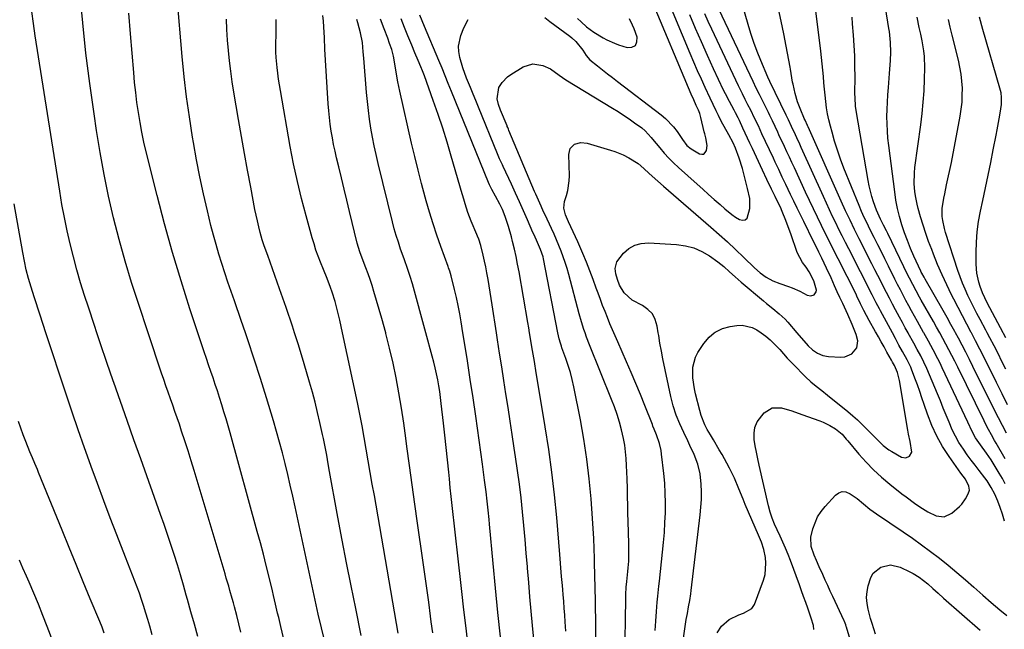
# Model space of a CAD drawing. Units: inches. Extents: x 1862610 to 1870010, y 463599 to 470018.
# Drawn here: x 1868015 to 1868444, y 466681 to 466946 of the extents above; entities that cross this region are included whole.
import ezdxf

# ---------------------------------------------------------------- set-up
doc = ezdxf.new("R2010")
doc.units = ezdxf.units.IN
doc.header["$MEASUREMENT"] = 0
doc.layers.add('7', color=7, linetype='Continuous')
doc.layers.add('8', color=7, linetype='Continuous')

msp = doc.modelspace()

# ---------------------------------------------------------------- linework, layer by layer
at = {"layer": '7', "color": 18}
for points in [[(1868444.75, 466766.29, 1734), (1868443, 466769.62, 1734), (1868441.28, 466772.97, 1734), (1868439.58, 466776.32, 1734), (1868437.9, 466779.68, 1734), (1868436.23, 466783.05, 1734), (1868430.18, 466795.36, 1734), (1868428.65, 466798.45, 1734), (1868427.09, 466801.52, 1734), (1868425.5, 466804.58, 1734), (1868423.89, 466807.62, 1734), (1868422.6, 466810.01, 1734), (1868422.25, 466810.65, 1734), (1868420.6, 466813.67, 1734), (1868418.91, 466816.67, 1734), (1868417.21, 466819.67, 1734), (1868409.35, 466833.33, 1734), (1868408.85, 466834.22, 1734), (1868407.9, 466836.01, 1734), (1868407.68, 466836.46, 1734), (1868407.47, 466836.92, 1734), (1868404.48, 466843.43, 1734), (1868403.02, 466846.79, 1734), (1868401.64, 466850.18, 1734), (1868400.39, 466853.62, 1734), (1868399.22, 466857.09, 1734), (1868398.22, 466860.61, 1734), (1868397.33, 466864.15, 1734), (1868396.64, 466867.74, 1734), (1868396.08, 466871.35, 1734), (1868393.48, 466891.61, 1734), (1868393.15, 466894.74, 1734), (1868392.89, 466897.89, 1734), (1868392.77, 466901.04, 1734), (1868392.73, 466904.2, 1734), (1868392.79, 466907.35, 1734), (1868392.9, 466910.51, 1734), (1868393.09, 466913.66, 1734), (1868393.32, 466916.81, 1734), (1868393.86, 466922.98, 1734), (1868394.01, 466924.88, 1734), (1868394.23, 466928.67, 1734), (1868394.36, 466932.25, 1734), (1868394.32, 466936.51, 1734), (1868393.8, 466941.29, 1734), (1868393.59, 466942.62, 1734), (1868387.76, 466979.33, 1734)], [(1868360.94, 466680.81, 1726), (1868360.7, 466682.46, 1726), (1868359.75, 466685.69, 1726), (1868358.24, 466690.02, 1726), (1868357.34, 466692.58, 1726), (1868356.43, 466695.14, 1726), (1868355.51, 466697.69, 1726), (1868354.58, 466700.24, 1726), (1868350.71, 466710.77, 1726), (1868349.67, 466713.47, 1726), (1868348.59, 466716.16, 1726), (1868347.43, 466718.82, 1726), (1868346.22, 466721.46, 1726), (1868344.92, 466724.18, 1726), (1868343.77, 466726.72, 1726), (1868342.72, 466729.31, 1726), (1868341.81, 466731.94, 1726), (1868341.1, 466734.64, 1726), (1868337.04, 466752.4, 1726), (1868336.44, 466755.18, 1726), (1868335.87, 466757.96, 1726), (1868335.36, 466760.75, 1726), (1868334.89, 466763.55, 1726), (1868334.83, 466766.24, 1726), (1868335.22, 466768.81, 1726), (1868336.26, 466771.18, 1726), (1868339.28, 466775.17, 1726), (1868342.72, 466777.36, 1726), (1868346.79, 466777.34, 1726), (1868351.23, 466775.96, 1726), (1868355.62, 466774.45, 1726), (1868363.53, 466771.61, 1726), (1868364.99, 466771.03, 1726), (1868367.82, 466769.67, 1726), (1868370.27, 466768.23, 1726), (1868373.14, 466765.82, 1726), (1868374.38, 466764.39, 1726), (1868375, 466763.67, 1726), (1868375.61, 466762.95, 1726), (1868380.49, 466757.17, 1726), (1868383.64, 466753.66, 1726), (1868386.92, 466750.28, 1726), (1868390.39, 466747.11, 1726), (1868394, 466744.08, 1726), (1868399.22, 466739.94, 1726), (1868401.04, 466738.54, 1726), (1868404.73, 466735.81, 1726), (1868407.04, 466734.2, 1726), (1868410.5, 466732.07, 1726), (1868414.14, 466730.29, 1726), (1868417.69, 466729.86, 1726), (1868420.92, 466731.41, 1726), (1868424.27, 466734.42, 1726), (1868425.27, 466735.43, 1726), (1868426.98, 466737.67, 1726), (1868428.15, 466739.83, 1726), (1868428.62, 466741.5, 1726), (1868428.44, 466743.22, 1726), (1868426.9, 466746.28, 1726), (1868424.92, 466748.92, 1726), (1868419.79, 466756.08, 1726), (1868416.96, 466760.44, 1726), (1868414.4, 466764.94, 1726), (1868412.25, 466769.66, 1726), (1868410.38, 466774.51, 1726), (1868408.95, 466778.78, 1726), (1868407.97, 466781.65, 1726), (1868406.98, 466784.51, 1726), (1868405.95, 466787.35, 1726), (1868404.91, 466790.2, 1726), (1868403.44, 466794.15, 1726), (1868403.1, 466795, 1726), (1868401.5, 466798.31, 1726), (1868399.5, 466801.91, 1726), (1868397.95, 466804.7, 1726), (1868396.42, 466807.51, 1726), (1868395.07, 466810.01, 1726), (1868389.92, 466819.54, 1726), (1868389.45, 466820.41, 1726), (1868388.06, 466823.05, 1726), (1868386.24, 466826.59, 1726), (1868376.05, 466846.58, 1726), (1868374.63, 466849.4, 1726), (1868373.21, 466852.22, 1726), (1868371.81, 466855.05, 1726), (1868370.42, 466857.89, 1726), (1868369.05, 466860.74, 1726), (1868367.7, 466863.6, 1726), (1868366.38, 466866.47, 1726), (1868365.06, 466869.34, 1726), (1868355.4, 466890.77, 1726), (1868354.78, 466892.14, 1726), (1868353.52, 466894.87, 1726), (1868352.89, 466896.24, 1726), (1868351.16, 466899.94, 1726), (1868349.83, 466902.76, 1726), (1868349.15, 466904.17, 1726), (1868348.81, 466904.87, 1726), (1868341.72, 466919.44, 1726), (1868340.83, 466921.32, 1726), (1868337.78, 466928.58, 1726), (1868336.23, 466932.47, 1726), (1868334.77, 466936.39, 1726), (1868333.45, 466940.36, 1726), (1868332.22, 466944.37, 1726), (1868326.44, 466964.49, 1726)], [(1868111.43, 466679.66, 1696), (1868110.5, 466683.31, 1696), (1868109.55, 466686.95, 1696), (1868108.58, 466690.63, 1696), (1868108.1, 466692.43, 1696), (1868107.61, 466694.23, 1696), (1868106.61, 466697.83, 1696), (1868106.09, 466699.62, 1696), (1868105.04, 466703.2, 1696), (1868104.51, 466704.99, 1696), (1868091.01, 466749.97, 1696), (1868089.7, 466754.29, 1696), (1868088.36, 466758.6, 1696), (1868086.98, 466762.9, 1696), (1868085.57, 466767.19, 1696), (1868084.59, 466770.15, 1696), (1868083.64, 466772.95, 1696), (1868082.69, 466775.75, 1696), (1868081.72, 466778.54, 1696), (1868080.73, 466781.32, 1696), (1868079.74, 466784.11, 1696), (1868078.77, 466786.9, 1696), (1868077.81, 466789.69, 1696), (1868076.87, 466792.49, 1696), (1868071.02, 466810.01, 1696), (1868066.77, 466822.74, 1696), (1868063.8, 466831.99, 1696), (1868060.99, 466841.28, 1696), (1868058.41, 466850.64, 1696), (1868055.98, 466860.05, 1696), (1868053.79, 466869.51, 1696), (1868051.79, 466879.01, 1696), (1868050.06, 466888.56, 1696), (1868048.5, 466898.14, 1696), (1868047.44, 466905.33, 1696), (1868045.61, 466918.55, 1696), (1868043.93, 466931.79, 1696), (1868042.49, 466945.06, 1696), (1868041.2, 466958.34, 1696)], [(1868278.74, 466677.59, 1718), (1868278.86, 466684, 1718), (1868279.04, 466695.19, 1718), (1868279.06, 466696, 1718), (1868279.22, 466699.22, 1718), (1868279.44, 466701.63, 1718), (1868279.93, 466706.08, 1718), (1868280.07, 466707.59, 1718), (1868280.28, 466710.61, 1718), (1868280.36, 466713.64, 1718), (1868280.36, 466716.67, 1718), (1868280.33, 466718.18, 1718), (1868280.04, 466727.81, 1718), (1868279.94, 466731.4, 1718), (1868279.84, 466734.99, 1718), (1868279.77, 466738.58, 1718), (1868279.7, 466742.16, 1718), (1868279.6, 466746.4, 1718), (1868279.5, 466749.34, 1718), (1868279.36, 466752.28, 1718), (1868279.18, 466755.22, 1718), (1868278.91, 466758.15, 1718), (1868278.53, 466761.06, 1718), (1868277.99, 466763.94, 1718), (1868277.1, 466767.81, 1718), (1868276.18, 466771.14, 1718), (1868275.18, 466774.44, 1718), (1868274.04, 466777.7, 1718), (1868272.81, 466780.93, 1718), (1868263.21, 466804.75, 1718), (1868261.92, 466808.07, 1718), (1868261.23, 466810.01, 1718), (1868260.72, 466811.42, 1718), (1868259.64, 466814.81, 1718), (1868258.67, 466818.24, 1718), (1868254.15, 466835.45, 1718), (1868253.43, 466838.03, 1718), (1868252.65, 466840.59, 1718), (1868251.79, 466843.12, 1718), (1868250.87, 466845.63, 1718), (1868249.87, 466848.11, 1718), (1868248.84, 466850.58, 1718), (1868247.76, 466853.03, 1718), (1868246.64, 466855.46, 1718), (1868243.82, 466861.38, 1718), (1868243.23, 466862.65, 1718), (1868242.07, 466865.19, 1718), (1868240.94, 466867.75, 1718), (1868239.84, 466870.33, 1718), (1868239.29, 466871.61, 1718), (1868228.12, 466898.17, 1718), (1868227.91, 466898.67, 1718), (1868227.59, 466899.42, 1718), (1868227.38, 466899.92, 1718), (1868227.27, 466900.17, 1718), (1868224.49, 466906.94, 1718), (1868223.62, 466909.4, 1718), (1868222.99, 466911.94, 1718), (1868223.77, 466916.81, 1718), (1868225.16, 466919.03, 1718), (1868227.51, 466921.5, 1718), (1868228.9, 466922.52, 1718), (1868234.27, 466925.86, 1718), (1868238.46, 466927.22, 1718), (1868242.81, 466926.49, 1718), (1868246.14, 466924.99, 1718), (1868249.96, 466922.25, 1718), (1868252.87, 466920.22, 1718), (1868273.15, 466907.88, 1718), (1868275.62, 466906.35, 1718), (1868278.06, 466904.78, 1718), (1868280.46, 466903.16, 1718), (1868282.85, 466901.51, 1718), (1868285.98, 466899.28, 1718), (1868287.49, 466898.05, 1718), (1868290.07, 466895.12, 1718), (1868290.69, 466894.37, 1718), (1868293.81, 466890.56, 1718), (1868295.72, 466888.33, 1718), (1868297.71, 466886.15, 1718), (1868299.79, 466884.07, 1718), (1868301.93, 466882.06, 1718), (1868310.01, 466874.8, 1718), (1868312.52, 466872.56, 1718), (1868315.02, 466870.32, 1718), (1868317.53, 466868.09, 1718), (1868320.04, 466865.86, 1718), (1868322.09, 466864.04, 1718), (1868325.17, 466861.55, 1718), (1868326.8, 466860.42, 1718), (1868328.46, 466859.34, 1718), (1868329.82, 466859.05, 1718), (1868330.98, 466859.19, 1718), (1868331.85, 466859.98, 1718), (1868333.02, 466864.18, 1718), (1868332.96, 466868.55, 1718), (1868331.98, 466872.89, 1718), (1868330.36, 466879.29, 1718), (1868329.74, 466881.59, 1718), (1868328.3, 466886.12, 1718), (1868326.7, 466890.41, 1718), (1868325.7, 466892.76, 1718), (1868323.87, 466896.29, 1718), (1868321.8, 466899.84, 1718), (1868320.67, 466901.9, 1718), (1868319.32, 466904.72, 1718), (1868318.37, 466906.74, 1718), (1868317.08, 466909.46, 1718), (1868315.8, 466912.18, 1718), (1868313.62, 466916.8, 1718), (1868311.92, 466920.48, 1718), (1868310.24, 466924.17, 1718), (1868308.62, 466927.89, 1718), (1868307.03, 466931.62, 1718), (1868296.23, 466957.45, 1718)], [(1868318.81, 466679.32, 1724), (1868320.67, 466682.24, 1724), (1868323.94, 466685.16, 1724), (1868328.22, 466687.16, 1724), (1868330.23, 466687.97, 1724), (1868333.94, 466689.9, 1724), (1868335.03, 466691.62, 1724), (1868338.95, 466702.27, 1724), (1868339.62, 466704.71, 1724), (1868340.03, 466709.66, 1724), (1868339.76, 466712.18, 1724), (1868339.1, 466715.6, 1724), (1868338.14, 466718.79, 1724), (1868336.83, 466721.86, 1724), (1868331.03, 466735.28, 1724), (1868330.06, 466737.55, 1724), (1868328.16, 466742.1, 1724), (1868326.27, 466746.66, 1724), (1868324.14, 466751.09, 1724), (1868322.97, 466753.26, 1724), (1868320.9, 466756.94, 1724), (1868319.67, 466759.1, 1724), (1868317.17, 466763.42, 1724), (1868315.9, 466765.56, 1724), (1868314.49, 466767.93, 1724), (1868313.44, 466769.89, 1724), (1868311.81, 466774.02, 1724), (1868311.2, 466776.16, 1724), (1868309.41, 466783.37, 1724), (1868308.91, 466785.68, 1724), (1868308.24, 466790.35, 1724), (1868308.18, 466795.01, 1724), (1868309.35, 466799.37, 1724), (1868310.41, 466801.43, 1724), (1868312.91, 466805.36, 1724), (1868315.24, 466808.12, 1724), (1868317.48, 466810.01, 1724), (1868317.9, 466810.36, 1724), (1868321.04, 466811.84, 1724), (1868324.51, 466812.82, 1724), (1868327.32, 466813.21, 1724), (1868329.62, 466813.28, 1724), (1868333.96, 466812.3, 1724), (1868336, 466811.25, 1724), (1868337.88, 466810.01, 1724), (1868338.91, 466809.34, 1724), (1868339.95, 466808.6, 1724), (1868341.88, 466806.94, 1724), (1868342.79, 466806.04, 1724), (1868346.02, 466802.68, 1724), (1868349.32, 466799.02, 1724), (1868351, 466797.21, 1724), (1868351.86, 466796.32, 1724), (1868357.25, 466790.82, 1724), (1868359.51, 466788.69, 1724), (1868361.91, 466786.74, 1724), (1868364.38, 466784.85, 1724), (1868366.81, 466782.91, 1724), (1868375.68, 466775.67, 1724), (1868377.8, 466773.88, 1724), (1868379.89, 466772.04, 1724), (1868381.9, 466770.13, 1724), (1868383.88, 466768.17, 1724), (1868385.6, 466766.41, 1724), (1868388.88, 466763.1, 1724), (1868391.12, 466760.95, 1724), (1868393.58, 466759.08, 1724), (1868394.89, 466758.26, 1724), (1868399.05, 466755.86, 1724), (1868400.89, 466755.5, 1724), (1868402.56, 466756.33, 1724), (1868403.56, 466758.07, 1724), (1868402.87, 466762.7, 1724), (1868402.16, 466765.92, 1724), (1868401.86, 466767.54, 1724), (1868398.14, 466789.25, 1724), (1868397.28, 466792.74, 1724), (1868396.03, 466795.73, 1724), (1868395.19, 466797.24, 1724), (1868394.69, 466798.11, 1724), (1868392.71, 466801.65, 1724), (1868391.47, 466803.85, 1724), (1868390.23, 466806.06, 1724), (1868388.98, 466808.26, 1724), (1868387.98, 466810.01, 1724), (1868387.73, 466810.46, 1724), (1868384.9, 466815.44, 1724), (1868382.65, 466819.71, 1724), (1868381.21, 466822.7, 1724), (1868379.65, 466825.98, 1724), (1868379.24, 466826.79, 1724), (1868371.4, 466842.24, 1724), (1868369.58, 466845.85, 1724), (1868367.77, 466849.46, 1724), (1868365.97, 466853.08, 1724), (1868364.19, 466856.71, 1724), (1868362.42, 466860.34, 1724), (1868360.68, 466863.99, 1724), (1868358.96, 466867.64, 1724), (1868357.25, 466871.31, 1724), (1868352.41, 466881.84, 1724), (1868351.33, 466884.17, 1724), (1868350.25, 466886.49, 1724), (1868349.17, 466888.82, 1724), (1868348.08, 466891.14, 1724), (1868345.69, 466896.26, 1724), (1868345.13, 466897.47, 1724), (1868344, 466899.89, 1724), (1868342.86, 466902.3, 1724), (1868341.7, 466904.71, 1724), (1868341.12, 466905.9, 1724), (1868337.23, 466913.75, 1724), (1868335.82, 466916.6, 1724), (1868334.43, 466919.47, 1724), (1868315.65, 466959.41, 1724)], [(1868243.75, 466947.34, 1716), (1868245.89, 466945.66, 1716), (1868248.07, 466944.02, 1716), (1868254.59, 466939.26, 1716), (1868255.53, 466938.52, 1716), (1868257.3, 466936.9, 1716), (1868260.27, 466933.13, 1716), (1868261.72, 466930.85, 1716), (1868263.4, 466928.91, 1716), (1868266.63, 466926.27, 1716), (1868268.79, 466924.57, 1716), (1868270.96, 466922.88, 1716), (1868273.14, 466921.2, 1716), (1868275.32, 466919.52, 1716), (1868294.43, 466904.92, 1716), (1868296.35, 466903.3, 1716), (1868299.79, 466899.68, 1716), (1868301.3, 466897.67, 1716), (1868303.71, 466894.15, 1716), (1868305.59, 466891.57, 1716), (1868307.4, 466890.08, 1716), (1868311.02, 466887.97, 1716), (1868312.06, 466887.77, 1716), (1868312.95, 466887.89, 1716), (1868313.6, 466888.5, 1716), (1868314.1, 466889.44, 1716), (1868314.36, 466891.55, 1716), (1868313.8, 466894.96, 1716), (1868313.35, 466896.67, 1716), (1868313.14, 466897.53, 1716), (1868311.71, 466903.76, 1716), (1868311.18, 466905.6, 1716), (1868310.65, 466906.93, 1716), (1868309.7, 466908.99, 1716), (1868308.57, 466911.48, 1716), (1868307.49, 466914, 1716), (1868289.96, 466955.91, 1716)], [(1868092.66, 466677.72, 1694), (1868091.16, 466683.1, 1694), (1868089.66, 466688.48, 1694), (1868088.15, 466693.85, 1694), (1868087.62, 466695.73, 1694), (1868086.36, 466700.16, 1694), (1868085.06, 466704.59, 1694), (1868083.72, 466708.99, 1694), (1868082.34, 466713.39, 1694), (1868080.92, 466717.78, 1694), (1868079.47, 466722.15, 1694), (1868077.98, 466726.51, 1694), (1868076.45, 466730.85, 1694), (1868067.76, 466755.12, 1694), (1868064.8, 466763.44, 1694), (1868061.85, 466771.77, 1694), (1868058.92, 466780.1, 1694), (1868056, 466788.43, 1694), (1868055.78, 466789.09, 1694), (1868053.01, 466797.11, 1694), (1868050.28, 466805.14, 1694), (1868048.66, 466810.01, 1694), (1868047.6, 466813.19, 1694), (1868044.96, 466821.25, 1694), (1868043.33, 466826.26, 1694), (1868041.59, 466831.85, 1694), (1868039.94, 466837.46, 1694), (1868038.43, 466843.1, 1694), (1868037, 466848.77, 1694), (1868035.71, 466854.47, 1694), (1868034.51, 466860.19, 1694), (1868033.45, 466865.94, 1694), (1868032.48, 466871.71, 1694), (1868021.85, 466939.37, 1694), (1868021.06, 466944.69, 1694), (1868020.31, 466950.02, 1694)], [(1868138.88, 466639.13, 1698), (1868128.75, 466682.05, 1698), (1868127.84, 466685.94, 1698), (1868127.39, 466687.88, 1698), (1868126.48, 466691.77, 1698), (1868125.56, 466695.65, 1698), (1868125.09, 466697.59, 1698), (1868123.63, 466703.65, 1698), (1868122.41, 466708.62, 1698), (1868121.16, 466713.58, 1698), (1868119.86, 466718.52, 1698), (1868118.52, 466723.46, 1698), (1868106.67, 466766.43, 1698), (1868105.81, 466769.5, 1698), (1868104.93, 466772.56, 1698), (1868104.03, 466775.62, 1698), (1868103.11, 466778.67, 1698), (1868102.1, 466781.9, 1698), (1868101.18, 466784.74, 1698), (1868100.24, 466787.57, 1698), (1868099.28, 466790.39, 1698), (1868098.31, 466793.2, 1698), (1868097.34, 466796.02, 1698), (1868096.39, 466798.85, 1698), (1868095.45, 466801.67, 1698), (1868092.68, 466810.01, 1698), (1868089.22, 466820.45, 1698), (1868085.31, 466832.71, 1698), (1868081.58, 466845.02, 1698), (1868078.14, 466857.41, 1698), (1868074.89, 466869.86, 1698), (1868070.17, 466888.81, 1698), (1868069.17, 466893.07, 1698), (1868068.25, 466897.35, 1698), (1868067.46, 466901.65, 1698), (1868066.75, 466905.97, 1698), (1868066.14, 466910.31, 1698), (1868065.59, 466914.65, 1698), (1868065.13, 466919, 1698), (1868064.74, 466923.36, 1698), (1868063.37, 466940.17, 1698), (1868062.66, 466949.28, 1698)], [(1868194.9, 466679.33, 1706), (1868194.27, 466684.17, 1706), (1868193.96, 466686.64, 1706), (1868193.17, 466692.72, 1706), (1868192.35, 466698.79, 1706), (1868191.51, 466704.86, 1706), (1868190.64, 466710.93, 1706), (1868188.29, 466727.06, 1706), (1868187.1, 466735.42, 1706), (1868185.93, 466743.79, 1706), (1868184.8, 466752.16, 1706), (1868183.69, 466760.53, 1706), (1868183.23, 466764.09, 1706), (1868182.32, 466770.68, 1706), (1868181.32, 466777.25, 1706), (1868180.2, 466783.81, 1706), (1868178.99, 466790.35, 1706), (1868177.64, 466796.86, 1706), (1868176.16, 466803.34, 1706), (1868174.51, 466809.78, 1706), (1868174.44, 466810.01, 1706), (1868172.73, 466816.19, 1706), (1868169.3, 466827.96, 1706), (1868168.5, 466830.57, 1706), (1868167.65, 466833.17, 1706), (1868166.74, 466835.75, 1706), (1868165.79, 466838.31, 1706), (1868164.17, 466842.51, 1706), (1868163.18, 466845.26, 1706), (1868162.09, 466848.99, 1706), (1868158.71, 466862.89, 1706), (1868157.53, 466867.75, 1706), (1868156.35, 466872.61, 1706), (1868155.18, 466877.46, 1706), (1868154.01, 466882.32, 1706), (1868153.05, 466886.27, 1706), (1868152.39, 466889.16, 1706), (1868151.78, 466892.07, 1706), (1868151.23, 466894.98, 1706), (1868150.74, 466897.91, 1706), (1868150.31, 466900.85, 1706), (1868149.95, 466903.79, 1706), (1868149.66, 466906.74, 1706), (1868149.43, 466909.7, 1706), (1868148.21, 466928.7, 1706), (1868147.94, 466933.58, 1706), (1868147.75, 466938.46, 1706), (1868147.53, 466943.33, 1706), (1868147.35, 466945.77, 1706), (1868147.14, 466948.2, 1706)], [(1868252.88, 466680.02, 1714), (1868252.62, 466684.06, 1714), (1868252.42, 466687.04, 1714), (1868252.2, 466690.03, 1714), (1868251.96, 466693.01, 1714), (1868251.71, 466695.99, 1714), (1868251.52, 466698.1, 1714), (1868251.36, 466700.02, 1714), (1868251.05, 466703.87, 1714), (1868250.77, 466707.71, 1714), (1868250.47, 466711.56, 1714), (1868250.31, 466713.48, 1714), (1868248.93, 466729.52, 1714), (1868247.95, 466739.45, 1714), (1868246.82, 466749.36, 1714), (1868245.45, 466759.24, 1714), (1868243.93, 466769.1, 1714), (1868240.27, 466790.99, 1714), (1868240, 466792.61, 1714), (1868239.17, 466797.46, 1714), (1868238.63, 466800.7, 1714), (1868238.1, 466803.94, 1714), (1868237.52, 466807.57, 1714), (1868237.11, 466810.01, 1714), (1868236.76, 466812.15, 1714), (1868236.36, 466814.44, 1714), (1868232.5, 466836.54, 1714), (1868231.88, 466839.87, 1714), (1868231.22, 466843.18, 1714), (1868230.49, 466846.48, 1714), (1868229.71, 466849.77, 1714), (1868229.2, 466851.86, 1714), (1868227.96, 466856.3, 1714), (1868226.45, 466860.64, 1714), (1868225.26, 466863.69, 1714), (1868224.13, 466866.1, 1714), (1868222.19, 466869.6, 1714), (1868220.59, 466872.45, 1714), (1868219.64, 466874.41, 1714), (1868219.21, 466875.41, 1714), (1868203.07, 466915.15, 1714), (1868201.7, 466918.54, 1714), (1868200.34, 466921.92, 1714), (1868198.96, 466925.3, 1714), (1868197.55, 466928.67, 1714), (1868191.3, 466943.44, 1714), (1868190.27, 466945.88, 1714), (1868189.25, 466948.33, 1714)], [(1868304.13, 466676.96, 1722), (1868304.67, 466681.05, 1722), (1868305.35, 466685.12, 1722), (1868305.84, 466687.75, 1722), (1868306.37, 466690.6, 1722), (1868306.89, 466693.46, 1722), (1868307.32, 466696.33, 1722), (1868307.51, 466697.77, 1722), (1868311.41, 466730.7, 1722), (1868311.72, 466734.04, 1722), (1868311.9, 466737.39, 1722), (1868311.89, 466740.74, 1722), (1868311.76, 466744.1, 1722), (1868311.35, 466748.58, 1722), (1868310.35, 466752.83, 1722), (1868308.74, 466756.94, 1722), (1868306.92, 466760.97, 1722), (1868305.97, 466762.97, 1722), (1868304.24, 466766.52, 1722), (1868302.5, 466770.32, 1722), (1868300.93, 466774.19, 1722), (1868299.61, 466778.15, 1722), (1868298.6, 466782.2, 1722), (1868295.18, 466798.63, 1722), (1868294.51, 466802.02, 1722), (1868293.88, 466805.43, 1722), (1868293.32, 466808.84, 1722), (1868293.14, 466810.01, 1722), (1868292.7, 466812.96, 1722), (1868291.85, 466815.75, 1722), (1868290.57, 466818.23, 1722), (1868288.63, 466820.23, 1722), (1868286.25, 466821.92, 1722), (1868281.83, 466824.21, 1722), (1868278.22, 466827.49, 1722), (1868276.32, 466830.79, 1722), (1868275.41, 466833.23, 1722), (1868274.7, 466835.75, 1722), (1868274.39, 466838.07, 1722), (1868275.1, 466840.98, 1722), (1868278.02, 466844.67, 1722), (1868280.35, 466846.68, 1722), (1868282.89, 466848.18, 1722), (1868285.74, 466848.94, 1722), (1868288.81, 466849.19, 1722), (1868301.14, 466848.47, 1722), (1868304.94, 466847.92, 1722), (1868308.61, 466846.97, 1722), (1868312.06, 466845.43, 1722), (1868315.38, 466843.48, 1722), (1868319.04, 466840.89, 1722), (1868321.7, 466838.85, 1722), (1868324.21, 466836.63, 1722), (1868326.66, 466834.34, 1722), (1868329.18, 466832.13, 1722), (1868338.9, 466823.89, 1722), (1868340.26, 466822.75, 1722), (1868343.01, 466820.53, 1722), (1868345.76, 466818.32, 1722), (1868348.32, 466815.9, 1722), (1868349.52, 466814.61, 1722), (1868353.52, 466810.01, 1722), (1868358.43, 466804.37, 1722), (1868360.29, 466802.57, 1722), (1868362.41, 466801.09, 1722), (1868364.76, 466800.08, 1722), (1868367.28, 466799.67, 1722), (1868372.69, 466799.43, 1722), (1868374.39, 466799.6, 1722), (1868377.38, 466800.9, 1722), (1868379.53, 466803.46, 1722), (1868380.06, 466806.53, 1722), (1868379.35, 466809.22, 1722), (1868379.03, 466810.01, 1722), (1868377.59, 466813.63, 1722), (1868375.68, 466817.97, 1722), (1868373.44, 466822.79, 1722), (1868372.26, 466825.36, 1722), (1868371.08, 466827.93, 1722), (1868369.92, 466830.5, 1722), (1868368.37, 466833.95, 1722), (1868366.42, 466838.23, 1722), (1868364.38, 466842.47, 1722), (1868363.06, 466845.16, 1722), (1868361.55, 466848.22, 1722), (1868360.79, 466849.75, 1722), (1868356.46, 466858.47, 1722), (1868355.01, 466861.41, 1722), (1868353.56, 466864.37, 1722), (1868352.14, 466867.33, 1722), (1868350.72, 466870.29, 1722), (1868348.68, 466874.61, 1722), (1868347.13, 466877.87, 1722), (1868345.59, 466881.13, 1722), (1868344.06, 466884.4, 1722), (1868343.29, 466886.04, 1722), (1868339.9, 466893.3, 1722), (1868338.3, 466896.72, 1722), (1868336.71, 466900.14, 1722), (1868335.09, 466903.54, 1722), (1868333.41, 466906.92, 1722), (1868332.2, 466909.31, 1722), (1868330.99, 466911.67, 1722), (1868329.78, 466914.03, 1722), (1868328.61, 466916.41, 1722), (1868328.04, 466917.6, 1722), (1868316.43, 466942.32, 1722), (1868314.91, 466945.64, 1722), (1868313.42, 466948.97, 1722)], [(1868443.89, 466728.04, 1728), (1868443, 466731, 1728), (1868441.99, 466733.94, 1728), (1868441, 466736.61, 1728), (1868439.68, 466739.7, 1728), (1868438.09, 466742.67, 1728), (1868436.28, 466745.51, 1728), (1868435.3, 466746.88, 1728), (1868432.82, 466750.06, 1728), (1868431.07, 466752.33, 1728), (1868429.35, 466754.61, 1728), (1868427.67, 466756.93, 1728), (1868426.02, 466759.27, 1728), (1868424.06, 466762.3, 1728), (1868422.52, 466764.98, 1728), (1868421.15, 466767.76, 1728), (1868419.75, 466771.04, 1728), (1868418.51, 466774.14, 1728), (1868417.26, 466777.24, 1728), (1868415.99, 466780.33, 1728), (1868414.7, 466783.42, 1728), (1868410.08, 466794.43, 1728), (1868408.81, 466797.26, 1728), (1868407.42, 466800.03, 1728), (1868405.94, 466802.75, 1728), (1868404.44, 466805.47, 1728), (1868402.01, 466809.79, 1728), (1868401.88, 466810.01, 1728), (1868400.71, 466812.14, 1728), (1868399.42, 466814.49, 1728), (1868398.15, 466816.86, 1728), (1868396.42, 466820.08, 1728), (1868395.11, 466822.56, 1728), (1868393.8, 466825.04, 1728), (1868392.52, 466827.52, 1728), (1868391.24, 466830.02, 1728), (1868389.98, 466832.52, 1728), (1868388.71, 466835.01, 1728), (1868387.44, 466837.51, 1728), (1868386.18, 466840.01, 1728), (1868380.68, 466850.89, 1728), (1868378.64, 466854.97, 1728), (1868376.63, 466859.08, 1728), (1868374.68, 466863.21, 1728), (1868372.8, 466867.37, 1728), (1868358.42, 466899.72, 1728), (1868358.33, 466899.92, 1728), (1868358.15, 466900.33, 1728), (1868357.09, 466902.6, 1728), (1868356.71, 466903.43, 1728), (1868356.53, 466903.85, 1728), (1868355.19, 466906.99, 1728), (1868353.83, 466910.6, 1728), (1868352.77, 466914.31, 1728), (1868351.82, 466918.26, 1728), (1868351.62, 466919.19, 1728), (1868351, 466922.94, 1728), (1868350.7, 466924.82, 1728), (1868350.53, 466925.76, 1728), (1868348.84, 466934.82, 1728), (1868347.78, 466940.28, 1728), (1868346.69, 466945.73, 1728), (1868345.55, 466951.17, 1728)], [(1868163.82, 466678.23, 1702), (1868161.42, 466689.88, 1702), (1868159.4, 466699.82, 1702), (1868157.43, 466709.77, 1702), (1868155.53, 466719.73, 1702), (1868153.67, 466729.7, 1702), (1868149.75, 466751.19, 1702), (1868149.09, 466754.84, 1702), (1868148.76, 466756.66, 1702), (1868148.1, 466760.31, 1702), (1868147.37, 466763.95, 1702), (1868146.99, 466765.76, 1702), (1868145.83, 466770.97, 1702), (1868144.81, 466775.37, 1702), (1868143.73, 466779.76, 1702), (1868142.55, 466784.12, 1702), (1868141.32, 466788.47, 1702), (1868138.96, 466796.5, 1702), (1868136.46, 466804.72, 1702), (1868134.78, 466810.01, 1702), (1868133.86, 466812.91, 1702), (1868131.12, 466821.06, 1702), (1868128.27, 466829.17, 1702), (1868123.05, 466843.64, 1702), (1868121.5, 466847.9, 1702), (1868120.95, 466849.62, 1702), (1868120.7, 466850.49, 1702), (1868119.83, 466853.73, 1702), (1868119.19, 466856.23, 1702), (1868118.58, 466858.74, 1702), (1868118.04, 466861.26, 1702), (1868117.53, 466863.79, 1702), (1868115.7, 466873.43, 1702), (1868114.33, 466880.79, 1702), (1868112.99, 466888.15, 1702), (1868111.69, 466895.52, 1702), (1868110.41, 466902.9, 1702), (1868108.37, 466914.89, 1702), (1868107.65, 466919.4, 1702), (1868107, 466923.91, 1702), (1868106.46, 466928.44, 1702), (1868105.98, 466932.98, 1702), (1868105.6, 466937.53, 1702), (1868105.3, 466942.08, 1702), (1868105.1, 466946.64, 1702)], [(1868179.88, 466679.25, 1704), (1868169.5, 466739.08, 1704), (1868168.62, 466744.15, 1704), (1868167.74, 466749.23, 1704), (1868166.87, 466754.3, 1704), (1868165.99, 466759.38, 1704), (1868165.09, 466764.45, 1704), (1868164.15, 466769.51, 1704), (1868163.14, 466774.56, 1704), (1868162.1, 466779.6, 1704), (1868155.62, 466810.01, 1704), (1868154.45, 466815.51, 1704), (1868153.5, 466819.61, 1704), (1868152.42, 466823.68, 1704), (1868151.17, 466827.7, 1704), (1868150.46, 466829.69, 1704), (1868148.94, 466833.63, 1704), (1868147.37, 466837.56, 1704), (1868146.05, 466840.81, 1704), (1868145.04, 466843.43, 1704), (1868144.09, 466846.07, 1704), (1868143.23, 466848.74, 1704), (1868142.43, 466851.44, 1704), (1868139.77, 466860.96, 1704), (1868137.79, 466868.46, 1704), (1868135.97, 466875.99, 1704), (1868134.36, 466883.57, 1704), (1868132.89, 466891.19, 1704), (1868128.58, 466915.53, 1704), (1868128.16, 466918.05, 1704), (1868127.78, 466920.56, 1704), (1868127.47, 466923.09, 1704), (1868127.19, 466925.62, 1704), (1868126.78, 466929.89, 1704), (1868126.66, 466932.32, 1704), (1868126.65, 466933.95, 1704), (1868126.65, 466934.76, 1704), (1868126.66, 466935.58, 1704), (1868126.72, 466940.21, 1704), (1868126.76, 466943.35, 1704), (1868126.79, 466946.48, 1704)], [(1868210.38, 466673.32, 1708), (1868209.43, 466681.34, 1708), (1868208.51, 466689.36, 1708), (1868207.61, 466697.38, 1708), (1868205.61, 466715.42, 1708), (1868205.18, 466719.29, 1708), (1868204.74, 466723.16, 1708), (1868204.29, 466727.03, 1708), (1868203.84, 466730.9, 1708), (1868203.4, 466734.77, 1708), (1868202.97, 466738.65, 1708), (1868202.56, 466742.52, 1708), (1868202.17, 466746.4, 1708), (1868201.87, 466749.34, 1708), (1868201.33, 466754.69, 1708), (1868200.78, 466760.03, 1708), (1868200.2, 466765.38, 1708), (1868199.61, 466770.72, 1708), (1868198.66, 466779.16, 1708), (1868198.33, 466781.77, 1708), (1868197.97, 466784.38, 1708), (1868197.55, 466786.98, 1708), (1868197.1, 466789.58, 1708), (1868196.58, 466792.16, 1708), (1868196.02, 466794.73, 1708), (1868195.4, 466797.29, 1708), (1868194.73, 466799.84, 1708), (1868191.93, 466810.01, 1708), (1868186.06, 466831.37, 1708), (1868185.13, 466834.49, 1708), (1868184.07, 466837.57, 1708), (1868182.42, 466842.17, 1708), (1868180.93, 466846.49, 1708), (1868179.95, 466849.43, 1708), (1868179.04, 466852.38, 1708), (1868178.2, 466855.36, 1708), (1868177.42, 466858.36, 1708), (1868171.16, 466883.83, 1708), (1868170.27, 466887.64, 1708), (1868169.44, 466891.46, 1708), (1868168.7, 466895.3, 1708), (1868168.01, 466899.15, 1708), (1868167.42, 466903.02, 1708), (1868166.89, 466906.9, 1708), (1868166.47, 466910.78, 1708), (1868166.11, 466914.68, 1708), (1868164.91, 466929.64, 1708), (1868164.68, 466932.36, 1708), (1868164.28, 466936.42, 1708), (1868163.49, 466940.69, 1708), (1868162.3, 466945.01, 1708), (1868161.83, 466946.42, 1708)], [(1868240.48, 466660.17, 1712), (1868238.39, 466682.58, 1712), (1868237.82, 466688.82, 1712), (1868237.26, 466695.07, 1712), (1868236.73, 466701.31, 1712), (1868236.2, 466707.56, 1712), (1868236.16, 466708.02, 1712), (1868235.66, 466714.03, 1712), (1868235.13, 466720.05, 1712), (1868234.57, 466726.06, 1712), (1868234, 466732.07, 1712), (1868233.37, 466738.07, 1712), (1868232.67, 466744.06, 1712), (1868231.88, 466750.04, 1712), (1868231.02, 466756.02, 1712), (1868230.45, 466759.78, 1712), (1868229.55, 466765.69, 1712), (1868228.65, 466771.59, 1712), (1868227.73, 466777.5, 1712), (1868226.81, 466783.4, 1712), (1868225.89, 466789.3, 1712), (1868224.97, 466795.21, 1712), (1868224.05, 466801.11, 1712), (1868223.15, 466807.02, 1712), (1868222.69, 466810.01, 1712), (1868220.83, 466822.14, 1712), (1868220.4, 466824.91, 1712), (1868219.96, 466827.68, 1712), (1868219.51, 466830.44, 1712), (1868219.05, 466833.2, 1712), (1868218.52, 466836.17, 1712), (1868218.04, 466838.71, 1712), (1868217.51, 466841.23, 1712), (1868216.95, 466843.76, 1712), (1868215.94, 466848.08, 1712), (1868214.99, 466850.8, 1712), (1868214.44, 466852.14, 1712), (1868214.17, 466852.81, 1712), (1868211.71, 466858.67, 1712), (1868210.27, 466862.42, 1712), (1868209.03, 466866.24, 1712), (1868208.47, 466868.17, 1712), (1868207.34, 466872.03, 1712), (1868206.78, 466873.96, 1712), (1868202.99, 466887, 1712), (1868201.16, 466893.07, 1712), (1868199.26, 466899.12, 1712), (1868197.25, 466905.14, 1712), (1868195.17, 466911.13, 1712), (1868191.31, 466921.95, 1712), (1868190.47, 466924.18, 1712), (1868189.78, 466925.84, 1712), (1868188.6, 466928.64, 1712), (1868187.18, 466932, 1712), (1868185.78, 466935.36, 1712), (1868184.14, 466939.33, 1712), (1868182.66, 466943.02, 1712), (1868181.22, 466946.72, 1712)], [(1868265.99, 466672.87, 1716), (1868265.9, 466686.33, 1716), (1868265.87, 466689.11, 1716), (1868265.83, 466691.88, 1716), (1868265.76, 466694.66, 1716), (1868265.69, 466697.44, 1716), (1868265.6, 466700.21, 1716), (1868265.52, 466702.99, 1716), (1868265.45, 466705.77, 1716), (1868265.39, 466708.55, 1716), (1868265.32, 466711.7, 1716), (1868265.19, 466716.05, 1716), (1868265.02, 466720.4, 1716), (1868264.78, 466724.74, 1716), (1868264.5, 466729.09, 1716), (1868263.88, 466737.76, 1716), (1868263.09, 466746.41, 1716), (1868262.09, 466755.04, 1716), (1868260.76, 466763.63, 1716), (1868259.22, 466772.18, 1716), (1868256.37, 466786.49, 1716), (1868255.67, 466789.61, 1716), (1868254.88, 466792.71, 1716), (1868253.95, 466795.77, 1716), (1868252.93, 466798.79, 1716), (1868251.2, 466803.53, 1716), (1868250.97, 466804.17, 1716), (1868250.54, 466805.47, 1716), (1868249.97, 466807.43, 1716), (1868249.67, 466808.76, 1716), (1868249.43, 466810.01, 1716), (1868243.12, 466842.24, 1716), (1868242.94, 466843.08, 1716), (1868241.92, 466846.36, 1716), (1868240.61, 466849.37, 1716), (1868239.08, 466852.66, 1716), (1868238.58, 466853.77, 1716), (1868236.13, 466859.29, 1716), (1868234.4, 466863.15, 1716), (1868232.67, 466867.01, 1716), (1868230.92, 466870.86, 1716), (1868229.17, 466874.71, 1716), (1868225.6, 466882.5, 1716), (1868225.3, 466883.17, 1716), (1868224.07, 466885.86, 1716), (1868223.19, 466887.9, 1716), (1868214.85, 466908.31, 1716), (1868213.69, 466911.14, 1716), (1868212.54, 466913.98, 1716), (1868211.38, 466916.82, 1716), (1868209.69, 466920.98, 1716), (1868208.07, 466925.38, 1716), (1868206.72, 466929.86, 1716), (1868206.25, 466932.52, 1716), (1868206.15, 466934.9, 1716), (1868207.18, 466939.57, 1716), (1868208.46, 466942.84, 1716), (1868210.35, 466946.49, 1716)], [(1868258.03, 466946.92, 1714), (1868259.51, 466945.45, 1714), (1868261.89, 466943.33, 1714), (1868265.08, 466940.95, 1714), (1868269.1, 466938.49, 1714), (1868270.72, 466937.6, 1714), (1868274.09, 466936.1, 1714), (1868275.84, 466935.48, 1714), (1868279.59, 466934.27, 1714), (1868281.66, 466934.46, 1714), (1868283.16, 466935.18, 1714), (1868283.82, 466936.71, 1714), (1868283.92, 466938.79, 1714), (1868282.57, 466942.47, 1714), (1868281.98, 466943.95, 1714), (1868280.6, 466946.84, 1714)], [(1868444.19, 466755.14, 1732), (1868440.28, 466761.94, 1732), (1868439.59, 466763.13, 1732), (1868438.24, 466765.53, 1732), (1868436.92, 466767.95, 1732), (1868435.66, 466770.39, 1732), (1868435.04, 466771.63, 1732), (1868423.52, 466795.08, 1732), (1868422.27, 466797.59, 1732), (1868421, 466800.1, 1732), (1868419.71, 466802.6, 1732), (1868418.4, 466805.09, 1732), (1868417.06, 466807.56, 1732), (1868415.72, 466810.02, 1732), (1868414.34, 466812.49, 1732), (1868412.96, 466814.94, 1732), (1868407.67, 466824.18, 1732), (1868406.91, 466825.54, 1732), (1868405.41, 466828.26, 1732), (1868403.96, 466831, 1732), (1868402.55, 466833.77, 1732), (1868401.86, 466835.16, 1732), (1868393.05, 466853.25, 1732), (1868392.46, 466854.46, 1732), (1868391.28, 466856.87, 1732), (1868389.97, 466859.5, 1732), (1868388.18, 466863.46, 1732), (1868386.91, 466867.03, 1732), (1868386.16, 466869.34, 1732), (1868384.94, 466874.04, 1732), (1868384.47, 466876.42, 1732), (1868379.26, 466906.88, 1732), (1868379.01, 466908.72, 1732), (1868378.82, 466912.43, 1732), (1868378.8, 466914.28, 1732), (1868378.83, 466921.53, 1732), (1868378.79, 466926.08, 1732), (1868378.67, 466930.62, 1732), (1868378.44, 466935.16, 1732), (1868378.14, 466939.7, 1732), (1868377.76, 466944.52, 1732), (1868377.5, 466947.51, 1732)], [(1868445.27, 466778.62, 1736), (1868442.86, 466783.48, 1736), (1868440.45, 466788.35, 1736), (1868438.05, 466793.22, 1736), (1868436.86, 466795.65, 1736), (1868435.04, 466799.3, 1736), (1868433.2, 466802.94, 1736), (1868431.32, 466806.56, 1736), (1868429.49, 466810.01, 1736), (1868429.41, 466810.16, 1736), (1868427.49, 466813.76, 1736), (1868425.6, 466817.37, 1736), (1868423.72, 466821, 1736), (1868421.86, 466824.63, 1736), (1868420.87, 466826.58, 1736), (1868418.75, 466830.93, 1736), (1868416.7, 466835.32, 1736), (1868414.79, 466839.77, 1736), (1868412.97, 466844.25, 1736), (1868412.2, 466846.23, 1736), (1868410.87, 466849.77, 1736), (1868409.61, 466853.34, 1736), (1868408.44, 466856.93, 1736), (1868407.34, 466860.55, 1736), (1868406.3, 466864.13, 1736), (1868405.81, 466865.98, 1736), (1868405.08, 466869.73, 1736), (1868404.84, 466871.63, 1736), (1868404.58, 466874.95, 1736), (1868404.66, 466879.7, 1736), (1868404.9, 466882.08, 1736), (1868407.46, 466900.63, 1736), (1868408.06, 466905.57, 1736), (1868408.55, 466910.51, 1736), (1868408.88, 466915.47, 1736), (1868409.1, 466920.43, 1736), (1868409.24, 466925.42, 1736), (1868409.11, 466930.35, 1736), (1868408.83, 466932.81, 1736), (1868408.08, 466937.16, 1736), (1868407.47, 466940.11, 1736), (1868406.8, 466943.05, 1736), (1868405.89, 466947.48, 1736)], [(1868444.47, 466794.11, 1738), (1868442.78, 466797.55, 1738), (1868441.07, 466800.97, 1738), (1868439.34, 466804.38, 1738), (1868437.58, 466807.77, 1738), (1868436.39, 466810.01, 1738), (1868435.79, 466811.15, 1738), (1868433.27, 466815.86, 1738), (1868431.9, 466818.45, 1738), (1868430.56, 466821.06, 1738), (1868429.25, 466823.69, 1738), (1868427.97, 466826.33, 1738), (1868426.76, 466829, 1738), (1868425.62, 466831.7, 1738), (1868424.59, 466834.45, 1738), (1868423.62, 466837.21, 1738), (1868418.24, 466853.72, 1738), (1868417.74, 466855.42, 1738), (1868417.02, 466858.89, 1738), (1868416.79, 466860.65, 1738), (1868416.73, 466864.18, 1738), (1868417.42, 466868.66, 1738), (1868417.85, 466870.61, 1738), (1868418.71, 466874.49, 1738), (1868419.58, 466878.38, 1738), (1868420, 466880.32, 1738), (1868420.77, 466884.23, 1738), (1868424.59, 466904.41, 1738), (1868425.06, 466907.44, 1738), (1868425.4, 466910.48, 1738), (1868425.53, 466913.54, 1738), (1868425.54, 466916.61, 1738), (1868425.34, 466919.67, 1738), (1868425.02, 466922.72, 1738), (1868424.5, 466925.73, 1738), (1868423.86, 466928.73, 1738), (1868421.17, 466939.59, 1738), (1868420.31, 466943.07, 1738), (1868419.46, 466946.54, 1738)], [(1868072.79, 466678.5, 1692), (1868071.74, 466682.2, 1692), (1868070.89, 466685.09, 1692), (1868070.01, 466687.97, 1692), (1868068.99, 466691.22, 1692), (1868068.11, 466693.9, 1692), (1868067.19, 466696.56, 1692), (1868066.23, 466699.21, 1692), (1868065.25, 466701.84, 1692), (1868064.23, 466704.47, 1692), (1868063.21, 466707.1, 1692), (1868062.19, 466709.73, 1692), (1868061.17, 466712.35, 1692), (1868057.4, 466721.95, 1692), (1868054.52, 466729.39, 1692), (1868051.69, 466736.84, 1692), (1868048.91, 466744.32, 1692), (1868046.18, 466751.81, 1692), (1868046.02, 466752.23, 1692), (1868043.27, 466759.96, 1692), (1868040.57, 466767.7, 1692), (1868037.92, 466775.46, 1692), (1868035.32, 466783.24, 1692), (1868026.46, 466810.01, 1692), (1868023.92, 466817.72, 1692), (1868023.05, 466820.36, 1692), (1868022.19, 466823.01, 1692), (1868021.34, 466825.65, 1692), (1868019.99, 466829.91, 1692), (1868018.89, 466833.63, 1692), (1868017.93, 466837.39, 1692), (1868017.1, 466841.18, 1692), (1868016.37, 466844.99, 1692), (1868012.63, 466866.18, 1692)], [(1868378.22, 466671.1, 1728), (1868375.12, 466681.75, 1728), (1868375.01, 466682.11, 1728), (1868374.78, 466682.82, 1728), (1868374.25, 466684.22, 1728), (1868374.1, 466684.56, 1728), (1868369.12, 466695.18, 1728), (1868368.02, 466697.55, 1728), (1868366.92, 466699.92, 1728), (1868365.82, 466702.3, 1728), (1868364.74, 466704.68, 1728), (1868363.21, 466708.06, 1728), (1868361.98, 466710.84, 1728), (1868360.98, 466713.15, 1728), (1868359.66, 466716.99, 1728), (1868359.62, 466720.94, 1728), (1868360.51, 466724.57, 1728), (1868361.4, 466727.26, 1728), (1868362.53, 466729.83, 1728), (1868364.04, 466732.19, 1728), (1868365.79, 466734.43, 1728), (1868370.3, 466739.33, 1728), (1868371.72, 466740.31, 1728), (1868373.2, 466740.83, 1728), (1868374.76, 466740.7, 1728), (1868376.71, 466739.9, 1728), (1868379.68, 466737.83, 1728), (1868382.49, 466735.55, 1728), (1868385.3, 466733.25, 1728), (1868388.23, 466731.13, 1728), (1868399.78, 466723.32, 1728), (1868403.8, 466720.54, 1728), (1868407.79, 466717.7, 1728), (1868411.71, 466714.78, 1728), (1868415.6, 466711.81, 1728), (1868419.42, 466708.76, 1728), (1868423.21, 466705.65, 1728), (1868426.92, 466702.47, 1728), (1868430.6, 466699.24, 1728), (1868434.45, 466695.78, 1728), (1868438.16, 466692.52, 1728), (1868441.92, 466689.32, 1728), (1868444.94, 466686.87, 1728)], [(1868031.49, 466670.36, 1688), (1868027.03, 466682.06, 1688), (1868025.13, 466686.94, 1688), (1868023.19, 466691.79, 1688), (1868021.19, 466696.62, 1688), (1868019.15, 466701.44, 1688), (1868018.01, 466704.08, 1688), (1868016.5, 466707.56, 1688), (1868014.98, 466711.03, 1688)]]:
    msp.add_polyline3d(points, dxfattribs=at)
at = {"layer": '8', "color": 18}
for points in [[(1868147.87, 466675.54, 1700), (1868146.45, 466681.53, 1700), (1868145.09, 466687.53, 1700), (1868143.77, 466693.53, 1700), (1868135, 466734.17, 1700), (1868133.96, 466738.9, 1700), (1868132.9, 466743.61, 1700), (1868131.8, 466748.32, 1700), (1868130.67, 466753.02, 1700), (1868129.49, 466757.71, 1700), (1868128.25, 466762.39, 1700), (1868126.94, 466767.04, 1700), (1868125.58, 466771.68, 1700), (1868122.54, 466781.72, 1700), (1868119.92, 466790.17, 1700), (1868117.23, 466798.59, 1700), (1868114.43, 466806.98, 1700), (1868113.39, 466810.01, 1700), (1868111.56, 466815.34, 1700), (1868108.54, 466823.93, 1700), (1868107.14, 466827.99, 1700), (1868105.75, 466832.05, 1700), (1868104.39, 466836.12, 1700), (1868103.04, 466840.2, 1700), (1868101.76, 466844.3, 1700), (1868100.55, 466848.41, 1700), (1868099.42, 466852.56, 1700), (1868098.36, 466856.71, 1700), (1868096.8, 466863.12, 1700), (1868095.09, 466870.52, 1700), (1868093.49, 466877.93, 1700), (1868092.05, 466885.38, 1700), (1868090.72, 466892.86, 1700), (1868090.32, 466895.3, 1700), (1868088.97, 466904.03, 1700), (1868087.76, 466912.77, 1700), (1868086.75, 466921.53, 1700), (1868085.88, 466930.32, 1700), (1868083.61, 466956.12, 1700)], [(1868444.24, 466744.19, 1730), (1868442.97, 466746.57, 1730), (1868441.62, 466748.9, 1730), (1868439.03, 466753.19, 1730), (1868438.08, 466754.7, 1730), (1868436.07, 466757.64, 1730), (1868433.42, 466761.15, 1730), (1868431.26, 466764.27, 1730), (1868429.8, 466767.05, 1730), (1868427.94, 466771.05, 1730), (1868416.81, 466794.76, 1730), (1868415.87, 466796.72, 1730), (1868414.9, 466798.68, 1730), (1868412.9, 466802.56, 1730), (1868410.83, 466806.39, 1730), (1868408.81, 466810.01, 1730), (1868408.7, 466810.2, 1730), (1868405.99, 466814.99, 1730), (1868404.71, 466817.26, 1730), (1868403.44, 466819.53, 1730), (1868402.2, 466821.82, 1730), (1868400.96, 466824.11, 1730), (1868399.75, 466826.42, 1730), (1868398.55, 466828.73, 1730), (1868397.37, 466831.05, 1730), (1868396.2, 466833.37, 1730), (1868393.38, 466839.07, 1730), (1868391.83, 466842.18, 1730), (1868390.28, 466845.29, 1730), (1868388.72, 466848.4, 1730), (1868387.17, 466851.51, 1730), (1868385.32, 466855.19, 1730), (1868384.06, 466857.73, 1730), (1868382.83, 466860.27, 1730), (1868381.65, 466862.84, 1730), (1868380.55, 466865.44, 1730), (1868374, 466881.78, 1730), (1868372.54, 466885.62, 1730), (1868371.17, 466889.5, 1730), (1868369.93, 466893.42, 1730), (1868368.79, 466897.38, 1730), (1868368.06, 466900.08, 1730), (1868367.42, 466902.72, 1730), (1868366.86, 466905.37, 1730), (1868366.43, 466908.05, 1730), (1868366.08, 466910.74, 1730), (1868365.8, 466913.45, 1730), (1868365.54, 466916.15, 1730), (1868365.29, 466918.86, 1730), (1868365.04, 466921.67, 1730), (1868364.79, 466924.43, 1730), (1868364.52, 466927.18, 1730), (1868364.22, 466929.93, 1730), (1868363.91, 466932.69, 1730), (1868361.52, 466952.55, 1730)], [(1868291.77, 466680.34, 1720), (1868292.03, 466684.46, 1720), (1868292.34, 466688.58, 1720), (1868292.71, 466692.69, 1720), (1868292.97, 466695.24, 1720), (1868293.43, 466699.68, 1720), (1868293.67, 466701.9, 1720), (1868295.04, 466714.45, 1720), (1868295.46, 466718.73, 1720), (1868295.81, 466723.02, 1720), (1868296.06, 466727.32, 1720), (1868296.25, 466731.62, 1720), (1868296.29, 466735.92, 1720), (1868296.21, 466740.22, 1720), (1868295.94, 466744.51, 1720), (1868295.56, 466748.79, 1720), (1868294.61, 466757.16, 1720), (1868294.39, 466758.71, 1720), (1868293.68, 466761.75, 1720), (1868292.37, 466765.54, 1720), (1868291.34, 466768.09, 1720), (1868290.82, 466769.37, 1720), (1868290.56, 466770.01, 1720), (1868287.29, 466778.35, 1720), (1868285.37, 466783.16, 1720), (1868283.41, 466787.94, 1720), (1868281.39, 466792.7, 1720), (1868279.32, 466797.44, 1720), (1868275.47, 466806.12, 1720), (1868274.33, 466808.73, 1720), (1868273.77, 466810.01, 1720), (1868273.2, 466811.35, 1720), (1868272.09, 466813.97, 1720), (1868271, 466816.61, 1720), (1868269.94, 466819.25, 1720), (1868268.91, 466821.91, 1720), (1868267.92, 466824.58, 1720), (1868266.95, 466827.26, 1720), (1868266.16, 466829.5, 1720), (1868264.77, 466833.29, 1720), (1868263.34, 466837.06, 1720), (1868261.82, 466840.8, 1720), (1868260.25, 466844.52, 1720), (1868258.05, 466849.58, 1720), (1868257.08, 466851.79, 1720), (1868255.1, 466856.2, 1720), (1868254.1, 466858.4, 1720), (1868252.69, 466861.44, 1720), (1868251.95, 466864.28, 1720), (1868252.29, 466867.18, 1720), (1868253.19, 466869.89, 1720), (1868253.75, 466871.97, 1720), (1868254.37, 466876.21, 1720), (1868254.42, 466878.37, 1720), (1868254.17, 466887.71, 1720), (1868254.82, 466890.28, 1720), (1868256.72, 466892.12, 1720), (1868259.42, 466892.94, 1720), (1868262.22, 466892.66, 1720), (1868272.4, 466889.58, 1720), (1868274.27, 466888.95, 1720), (1868277.92, 466887.47, 1720), (1868280.34, 466886.29, 1720), (1868284.39, 466883.69, 1720), (1868286.85, 466881.6, 1720), (1868289.24, 466879.42, 1720), (1868292.91, 466876.04, 1720), (1868295.38, 466873.86, 1720), (1868315.96, 466856.07, 1720), (1868319.63, 466852.85, 1720), (1868323.26, 466849.57, 1720), (1868326.83, 466846.24, 1720), (1868330.36, 466842.86, 1720), (1868335, 466838.35, 1720), (1868337.48, 466836.18, 1720), (1868340.17, 466834.29, 1720), (1868343.06, 466832.71, 1720), (1868346.1, 466831.47, 1720), (1868349.81, 466830.2, 1720), (1868351.5, 466829.57, 1720), (1868354.8, 466828.12, 1720), (1868357.99, 466826.42, 1720), (1868359.54, 466826.08, 1720), (1868361.03, 466826.62, 1720), (1868361.94, 466827.86, 1720), (1868362.04, 466828.6, 1720), (1868360.92, 466832.59, 1720), (1868358.91, 466836.53, 1720), (1868357.49, 466838.62, 1720), (1868355.97, 466840.65, 1720), (1868353.58, 466845.04, 1720), (1868350.83, 466853.11, 1720), (1868350.14, 466855.07, 1720), (1868348.68, 466858.97, 1720), (1868347.1, 466862.86, 1720), (1868346.29, 466864.73, 1720), (1868344.97, 466867.49, 1720), (1868344.07, 466869.32, 1720), (1868342.49, 466872.56, 1720), (1868340.48, 466876.72, 1720), (1868338.51, 466880.9, 1720), (1868334.1, 466890.34, 1720), (1868333.07, 466892.55, 1720), (1868331.02, 466896.97, 1720), (1868329.99, 466899.18, 1720), (1868328.49, 466902.43, 1720), (1868327.93, 466903.59, 1720), (1868326.74, 466905.87, 1720), (1868326.13, 466907, 1720), (1868324.1, 466910.75, 1720), (1868322.42, 466914.04, 1720), (1868321.61, 466915.71, 1720), (1868317.24, 466924.99, 1720), (1868314.54, 466930.82, 1720), (1868311.89, 466936.68, 1720), (1868309.33, 466942.58, 1720), (1868306.82, 466948.5, 1720)], [(1868224.4, 466677.57, 1710), (1868223.34, 466688.2, 1710), (1868222.31, 466698.83, 1710), (1868221.31, 466709.46, 1710), (1868219.69, 466726.71, 1710), (1868219.5, 466728.72, 1710), (1868219.09, 466732.74, 1710), (1868218.65, 466736.75, 1710), (1868218.17, 466740.76, 1710), (1868217.9, 466742.76, 1710), (1868217.5, 466745.77, 1710), (1868216.85, 466750.45, 1710), (1868216.53, 466752.78, 1710), (1868213.63, 466773.64, 1710), (1868212.48, 466781.69, 1710), (1868211.29, 466789.74, 1710), (1868210.04, 466797.78, 1710), (1868208.75, 466805.81, 1710), (1868208.06, 466810.01, 1710), (1868207.28, 466814.78, 1710), (1868206.66, 466818.31, 1710), (1868205.98, 466821.84, 1710), (1868205.23, 466825.35, 1710), (1868204.42, 466828.84, 1710), (1868202.99, 466834.77, 1710), (1868202.36, 466836.84, 1710), (1868201.81, 466838.37, 1710), (1868201.63, 466838.88, 1710), (1868198.44, 466847.67, 1710), (1868196.71, 466852.59, 1710), (1868195.07, 466857.53, 1710), (1868193.55, 466862.52, 1710), (1868192.11, 466867.53, 1710), (1868191.66, 466869.16, 1710), (1868190.09, 466875.02, 1710), (1868188.57, 466880.88, 1710), (1868187.13, 466886.77, 1710), (1868185.73, 466892.67, 1710), (1868180.54, 466915.26, 1710), (1868179.69, 466919.39, 1710), (1868179.01, 466923.55, 1710), (1868178.61, 466926.29, 1710), (1868177.79, 466930.55, 1710), (1868177.06, 466933.35, 1710), (1868176.15, 466936.09, 1710), (1868175.34, 466938.29, 1710), (1868173.76, 466942.45, 1710), (1868172.14, 466946.6, 1710)], [(1868444.51, 466807.79, 1740), (1868443.48, 466809.74, 1740), (1868443.34, 466810.01, 1740), (1868436.4, 466823.01, 1740), (1868434.25, 466827.41, 1740), (1868433.27, 466830.17, 1740), (1868432.7, 466832.12, 1740), (1868431.86, 466836, 1740), (1868431.57, 466839.96, 1740), (1868431.54, 466845.02, 1740), (1868431.66, 466849.54, 1740), (1868431.98, 466854.03, 1740), (1868432.59, 466858.5, 1740), (1868433.39, 466862.94, 1740), (1868434.4, 466867.64, 1740), (1868435.58, 466873.16, 1740), (1868436.75, 466878.69, 1740), (1868437.89, 466884.21, 1740), (1868439.02, 466889.74, 1740), (1868440.3, 466896.03, 1740), (1868440.77, 466898.42, 1740), (1868441.65, 466903.21, 1740), (1868442.05, 466905.62, 1740), (1868442.63, 466909.4, 1740), (1868442.66, 466912.5, 1740), (1868442.39, 466914.56, 1740), (1868442.17, 466915.57, 1740), (1868441.91, 466916.58, 1740), (1868434.53, 466942.1, 1740), (1868433, 466947.54, 1740)], [(1868051.91, 466679.23, 1690), (1868050.94, 466681.77, 1690), (1868049.92, 466684.29, 1690), (1868045.8, 466694.16, 1690), (1868042.7, 466701.6, 1690), (1868039.62, 466709.05, 1690), (1868036.56, 466716.51, 1690), (1868033.52, 466723.98, 1690), (1868023.29, 466749.21, 1690), (1868022.77, 466750.49, 1690), (1868021.7, 466753.04, 1690), (1868020.61, 466755.58, 1690), (1868019.55, 466758.13, 1690), (1868017.76, 466762.63, 1690), (1868016.65, 466765.54, 1690), (1868015.59, 466768.47, 1690), (1868014.6, 466771.42, 1690)], [(1868387.71, 466678.77, 1730), (1868386.28, 466683.34, 1730), (1868385.6, 466685.64, 1730), (1868384.54, 466689.6, 1730), (1868384.07, 466692.17, 1730), (1868383.86, 466694.73, 1730), (1868384.04, 466697.3, 1730), (1868384.47, 466699.87, 1730), (1868385.67, 466703.45, 1730), (1868386.77, 466705.25, 1730), (1868390.12, 466707.94, 1730), (1868394.28, 466708.92, 1730), (1868398.44, 466707.98, 1730), (1868402.69, 466705.93, 1730), (1868404.08, 466705.21, 1730), (1868406.74, 466703.58, 1730), (1868410.45, 466700.7, 1730), (1868412.75, 466698.64, 1730), (1868415.03, 466696.54, 1730), (1868417.34, 466694.48, 1730), (1868433.35, 466680.47, 1730)]]:
    msp.add_polyline3d(points, dxfattribs=at)

doc.saveas('drawing.dxf')
